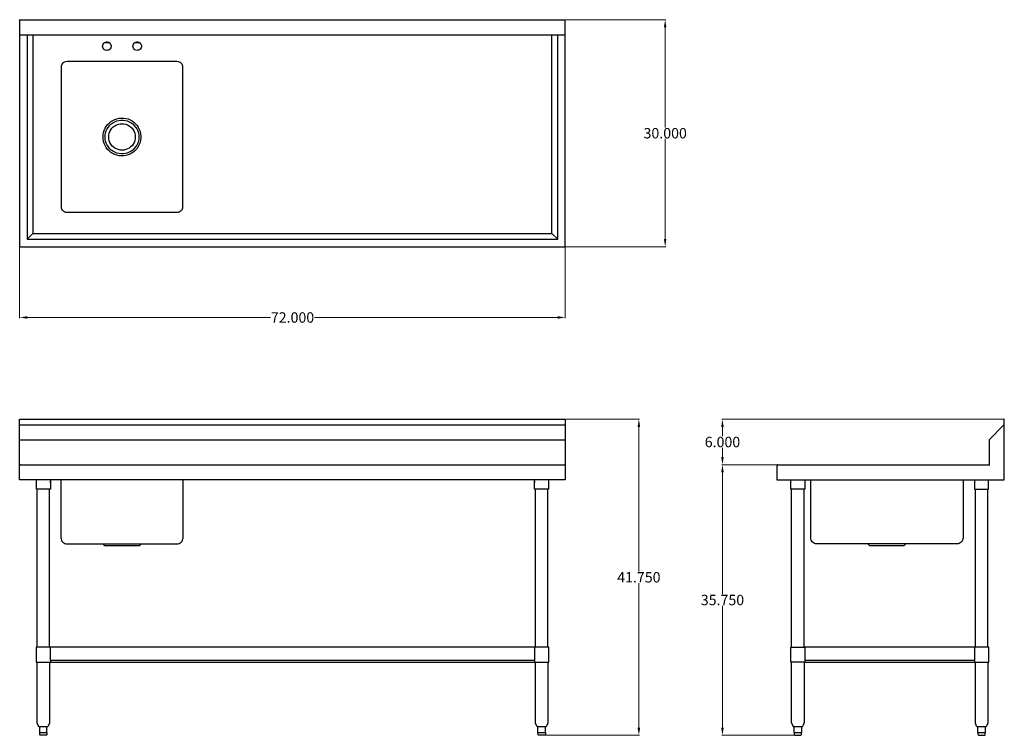
# Model space of a CAD drawing. Units: inches. Extents: x 24 to 154, y 19 to 114.
import ezdxf

# ---------------------------------------------------------------- set-up
doc = ezdxf.new("R2010")
doc.units = ezdxf.units.IN
doc.header["$MEASUREMENT"] = 0
doc.layers.add('AM_0', color=7, linetype='Continuous', lineweight=30)
doc.layers.add('AM_5', color=3, linetype='Continuous', lineweight=15)
doc.layers.add('PDF_Geometry', color=7, linetype='Continuous')
doc.styles.add('Annotative', font='arial.ttf')
doc.styles.get("Standard").update_dxf_attribs({"font": 'ROMANS.SHX'})
doc.dimstyles.new('AM_ANSI$0', dxfattribs={"dimtxt": 0.12, "dimasz": 0.12, "dimexe": 0.1, "dimexo": 0.05, "dimgap": 0.06, "dimtad": 0, "dimtih": 1, "dimtoh": 1, "dimdec": 4, "dimzin": 7, "dimdsep": 46, "dimtxsty": 'Standard', "dimcen": 0, "dimclrd": 256, "dimclre": 256, "dimclrt": 2, "dimadec": 0, "dimazin": 2, "dimtp": 0.1, "dimtm": 0.1, "dimtfac": 0.71, "dimtdec": 4, "dimtofl": 0, "dimtmove": 0, "dimatfit": 3, "dimfxl": 1, "dimtolj": 1, "dimtzin": 7, "dimlwd": -1, "dimlwe": -1, "dimarcsym": 1})

# ---------------------------------------------------------------- blocks, each defined once
blk = doc.blocks.new('*D4')
at = {"layer": 'AM_5', "color": 1, "linetype": 'ByBlock', "transparency": 16777216}
for p, q in [((24.03, 83.78), (24.03, 74.24)), ((96.14, 83.78), (96.14, 74.24)), ((25.03, 74.34), (57.18, 74.34)), ((95.14, 74.34), (62.99, 74.34))]:
    blk.add_line(p, q, dxfattribs=at)
at = {"layer": 'AM_5', "color": 1, "transparency": 16777216}
for points in [[(25.03, 74.51), (25.03, 74.18), (24.03, 74.34)], [(95.14, 74.51), (95.14, 74.18), (96.14, 74.34)]]:
    blk.add_solid(points, dxfattribs=at)
at = {"layer": 'Defpoints', "color": 0, "transparency": 16777216}
for p in [(24.03, 83.83), (96.14, 83.83), (96.14, 74.34)]:
    blk.add_point(p, dxfattribs=at)
at = {"layer": 'AM_5', "color": 1, "transparency": 16777216, "insert": (60.09, 74.34), "char_height": 1.375, "attachment_point": 5, "style": 'Annotative'}
blk.add_mtext('\\A1;72.000', dxfattribs=at)
blk = doc.blocks.new('*D5')
at = {"layer": 'AM_5', "color": 1, "linetype": 'ByBlock', "transparency": 16777216}
for p, q in [((96.19, 113.68), (109.44, 113.68)), ((109.34, 112.68), (109.34, 99.45)), ((109.34, 84.69), (109.34, 97.92)), ((96.07, 83.69), (109.44, 83.69))]:
    blk.add_line(p, q, dxfattribs=at)
at = {"layer": 'AM_5', "color": 1, "transparency": 16777216}
for points in [[(109.17, 112.68), (109.5, 112.68), (109.34, 113.68)], [(109.17, 84.69), (109.5, 84.69), (109.34, 83.69)]]:
    blk.add_solid(points, dxfattribs=at)
at = {"layer": 'Defpoints', "color": 0, "transparency": 16777216}
for p in [(96.14, 113.68), (96.02, 83.69), (109.34, 83.69)]:
    blk.add_point(p, dxfattribs=at)
at = {"layer": 'AM_5', "color": 1, "transparency": 16777216, "insert": (109.34, 98.68), "char_height": 1.375, "attachment_point": 5, "style": 'Annotative'}
blk.add_mtext('\\A1;30.000', dxfattribs=at)
blk = doc.blocks.new('*D6')
at = {"layer": 'AM_5', "color": 1, "linetype": 'ByBlock', "transparency": 16777216}
for p, q in [((96.19, 60.89), (105.96, 60.89)), ((105.86, 59.89), (105.86, 40.78)), ((105.86, 20.15), (105.86, 39.25)), ((93.37, 19.15), (105.96, 19.15))]:
    blk.add_line(p, q, dxfattribs=at)
at = {"layer": 'AM_5', "color": 1, "transparency": 16777216}
for points in [[(105.69, 59.89), (106.03, 59.89), (105.86, 60.89)], [(105.69, 20.15), (106.03, 20.15), (105.86, 19.15)]]:
    blk.add_solid(points, dxfattribs=at)
at = {"layer": 'Defpoints', "color": 0, "transparency": 16777216}
for p in [(96.14, 60.89), (93.32, 19.15), (105.86, 19.15)]:
    blk.add_point(p, dxfattribs=at)
at = {"layer": 'AM_5', "color": 1, "transparency": 16777216, "insert": (105.86, 40.02), "char_height": 1.375, "attachment_point": 5, "style": 'Annotative'}
blk.add_mtext('\\A1;41.750', dxfattribs=at)
blk = doc.blocks.new('*D7')
at = {"layer": 'AM_5', "color": 1, "linetype": 'ByBlock', "transparency": 16777216}
for p, q in [((154.06, 60.89), (116.81, 60.89)), ((116.91, 59.89), (116.91, 58.65)), ((116.91, 55.89), (116.91, 57.13)), ((124.18, 54.89), (116.81, 54.89))]:
    blk.add_line(p, q, dxfattribs=at)
at = {"layer": 'AM_5', "color": 1, "transparency": 16777216}
for points in [[(116.74, 59.89), (117.07, 59.89), (116.91, 60.89)], [(116.74, 55.89), (117.07, 55.89), (116.91, 54.89)]]:
    blk.add_solid(points, dxfattribs=at)
at = {"layer": 'Defpoints', "color": 0, "transparency": 16777216}
for p in [(154.11, 60.89), (116.91, 54.89), (124.23, 54.89)]:
    blk.add_point(p, dxfattribs=at)
at = {"layer": 'AM_5', "color": 1, "transparency": 16777216, "insert": (116.91, 57.89), "char_height": 1.375, "attachment_point": 5, "style": 'Annotative'}
blk.add_mtext('\\A1;6.000', dxfattribs=at)
blk = doc.blocks.new('*D8')
at = {"layer": 'AM_5', "color": 1, "linetype": 'ByBlock', "transparency": 16777216}
for p, q in [((124.18, 54.89), (116.81, 54.89)), ((116.91, 53.89), (116.91, 37.78)), ((116.91, 20.15), (116.91, 36.25)), ((126.48, 19.15), (116.81, 19.15))]:
    blk.add_line(p, q, dxfattribs=at)
at = {"layer": 'AM_5', "color": 1, "transparency": 16777216}
for points in [[(116.74, 53.89), (117.07, 53.89), (116.91, 54.89)], [(116.74, 20.15), (117.07, 20.15), (116.91, 19.15)]]:
    blk.add_solid(points, dxfattribs=at)
at = {"layer": 'Defpoints', "color": 0, "transparency": 16777216}
for p in [(124.23, 54.89), (116.91, 19.15), (126.53, 19.15)]:
    blk.add_point(p, dxfattribs=at)
at = {"layer": 'AM_5', "color": 1, "transparency": 16777216, "insert": (116.91, 37.02), "char_height": 1.375, "attachment_point": 5, "style": 'Annotative'}
blk.add_mtext('\\A1;35.750', dxfattribs=at)
blk = doc.blocks.new('BKMPT-3072S-L TOP VIEW')
at = {"layer": 'PDF_Geometry', "lineweight": -3}
for points in [[(24.03, 113.68), (96.14, 113.68), (96.14, 113.63), (24.03, 113.63)], [(34.99, 110.18), (35, 110.32), (35.06, 110.45), (35.14, 110.57), (35.24, 110.66), (35.38, 110.72), (35.51, 110.74), (35.66, 110.74), (35.8, 110.69), (35.9, 110.62), (36.01, 110.51), (36.07, 110.39), (36.11, 110.26), (36.11, 110.11), (36.07, 109.97), (36.01, 109.85), (35.9, 109.75), (35.8, 109.67), (35.66, 109.63), (35.51, 109.61), (35.38, 109.64), (35.24, 109.7), (35.14, 109.79), (35.06, 109.91), (35, 110.05)], [(39, 110.18), (39.01, 110.32), (39.06, 110.45), (39.15, 110.57), (39.25, 110.66), (39.39, 110.72), (39.52, 110.74), (39.66, 110.74), (39.79, 110.69), (39.91, 110.62), (40.02, 110.51), (40.08, 110.39), (40.11, 110.26), (40.11, 110.11), (40.08, 109.97), (40.02, 109.85), (39.91, 109.75), (39.79, 109.67), (39.66, 109.63), (39.52, 109.61), (39.39, 109.64), (39.25, 109.7), (39.15, 109.79), (39.06, 109.91), (39.01, 110.05)], [(44.81, 108.19), (44.96, 108.17), (45.1, 108.13), (45.23, 108.05), (45.35, 107.96), (45.44, 107.84), (45.5, 107.72), (45.55, 107.57), (45.56, 107.44), (45.56, 88.94), (45.55, 88.79), (45.5, 88.65), (45.44, 88.52), (45.35, 88.41), (45.23, 88.32), (45.1, 88.25), (44.96, 88.2), (44.81, 88.19), (30.3, 88.19), (30.15, 88.2), (30, 88.25), (29.88, 88.32), (29.76, 88.41), (29.67, 88.52), (29.59, 88.65), (29.55, 88.79), (29.55, 88.94), (29.55, 107.44), (29.55, 107.57), (29.59, 107.72), (29.67, 107.84), (29.76, 107.96), (29.88, 108.05), (30, 108.13), (30.15, 108.17), (30.3, 108.19)], [(35.05, 98.19), (35.06, 98.49), (35.12, 98.77), (35.21, 99.06), (35.33, 99.33), (35.48, 99.58), (35.66, 99.82), (35.86, 100.03), (36.1, 100.21), (36.34, 100.38), (36.61, 100.5), (36.89, 100.6), (37.18, 100.66), (37.48, 100.68), (37.78, 100.68), (38.07, 100.63), (38.35, 100.56), (38.64, 100.44), (38.89, 100.3), (39.13, 100.12), (39.34, 99.93), (39.54, 99.7), (39.7, 99.46), (39.84, 99.19), (39.94, 98.92), (40.02, 98.62), (40.05, 98.34), (40.05, 98.04), (40.02, 97.74), (39.94, 97.45), (39.84, 97.18), (39.7, 96.91), (39.54, 96.67), (39.34, 96.45), (39.13, 96.24), (38.89, 96.08), (38.64, 95.92), (38.35, 95.82), (38.07, 95.75), (37.78, 95.7), (37.48, 95.68), (37.18, 95.71), (36.89, 95.78), (36.61, 95.86), (36.34, 96), (36.1, 96.15), (35.86, 96.34), (35.66, 96.55), (35.48, 96.79), (35.33, 97.05), (35.21, 97.32), (35.12, 97.6), (35.06, 97.89)], [(35.32, 98.19), (35.33, 98.46), (35.39, 98.74), (35.48, 99.01), (35.6, 99.25), (35.75, 99.49), (35.92, 99.72), (36.13, 99.9), (36.35, 100.06), (36.61, 100.2), (36.86, 100.3), (37.13, 100.38), (37.42, 100.41), (37.69, 100.41), (37.97, 100.38), (38.25, 100.3), (38.5, 100.2), (38.76, 100.06), (38.98, 99.9), (39.18, 99.72), (39.36, 99.49), (39.51, 99.25), (39.63, 99.01), (39.72, 98.74), (39.76, 98.46), (39.79, 98.19), (39.76, 97.9), (39.72, 97.63), (39.63, 97.36), (39.51, 97.11), (39.36, 96.87), (39.18, 96.66), (38.98, 96.46), (38.76, 96.3), (38.5, 96.16), (38.25, 96.06), (37.97, 96), (37.69, 95.95), (37.42, 95.95), (37.13, 96), (36.86, 96.06), (36.61, 96.16), (36.35, 96.3), (36.13, 96.46), (35.92, 96.66), (35.75, 96.87), (35.6, 97.11), (35.48, 97.36), (35.39, 97.63), (35.33, 97.9)], [(35.8, 98.19), (35.81, 98.43), (35.87, 98.68), (35.96, 98.91), (36.08, 99.13), (36.23, 99.33), (36.4, 99.51), (36.61, 99.66), (36.82, 99.78), (37.06, 99.87), (37.3, 99.91), (37.55, 99.94), (37.8, 99.91), (38.05, 99.87), (38.28, 99.78), (38.5, 99.66), (38.7, 99.51), (38.88, 99.33), (39.03, 99.13), (39.15, 98.91), (39.24, 98.68), (39.28, 98.43), (39.31, 98.19), (39.28, 97.93), (39.24, 97.69), (39.15, 97.45), (39.03, 97.24), (38.88, 97.03), (38.7, 96.87), (38.5, 96.72), (38.28, 96.6), (38.05, 96.51), (37.8, 96.45), (37.55, 96.43), (37.3, 96.45), (37.06, 96.51), (36.82, 96.6), (36.61, 96.72), (36.4, 96.87), (36.23, 97.03), (36.08, 97.24), (35.96, 97.45), (35.87, 97.69), (35.81, 97.93)]]:
    blk.add_lwpolyline(points, close=True, dxfattribs=at)
for points in [[(24.03, 113.63), (24.03, 111.68), (96.14, 111.68), (96.14, 113.63)], [(24.03, 111.68), (24.03, 83.83), (24.05, 83.75), (24.1, 83.7), (24.15, 83.69), (96.02, 83.69), (96.08, 83.7), (96.13, 83.75), (96.14, 83.83), (96.14, 111.68)], [(25.03, 111.68), (25.03, 84.7), (95.13, 84.7), (95.13, 111.68)], [(25.79, 111.68), (25.79, 85.44), (94.38, 85.44), (94.38, 111.68)], [(35.29, 110.68), (35.81, 110.68)], [(39.3, 110.68), (39.81, 110.68)], [(25.01, 84.67), (25.03, 84.7), (25.06, 84.71), (25.79, 85.44)], [(95.16, 84.67), (95.13, 84.7), (95.12, 84.71), (94.38, 85.44)]]:
    blk.add_lwpolyline(points, dxfattribs=at)
blk = doc.blocks.new('BKMPT-3072S-L FRONT VIEW')
at = {"layer": 'PDF_Geometry', "lineweight": -3}
for points in [[(24.03, 60.14), (24.03, 60.89), (96.14, 60.89), (96.14, 60.14)], [(24.03, 58.19), (24.03, 60.14), (96.14, 60.14), (96.14, 58.19)], [(96.14, 54.78), (96.14, 52.9), (96.13, 52.9), (96.08, 52.9), (96.02, 52.9), (24.15, 52.9), (24.1, 52.9), (24.05, 52.9), (24.03, 52.9), (24.03, 54.78), (24.03, 58.19), (96.14, 58.19), (96.14, 54.78), (96.13, 54.84), (96.1, 54.87), (96.03, 54.89), (96.02, 54.89), (96.03, 54.89)], [(24.14, 54.89), (24.08, 54.87), (24.05, 54.84), (24.03, 54.78)], [(24.14, 54.89), (24.14, 54.89)], [(24.14, 54.89), (24.14, 54.89)], [(24.15, 54.89), (96.02, 54.89)], [(28.09, 52.9), (28.09, 52.79), (28.09, 52.78), (28.08, 52.75), (28.08, 52.7), (28.08, 52.64), (28.08, 52.58), (28.08, 52.52), (28.09, 52.49), (28.09, 52.47), (28.09, 51.64), (28.08, 51.64), (28.02, 51.64), (27.93, 51.64), (27.82, 51.64), (27.67, 51.64), (27.52, 51.64), (27.34, 51.64), (27.16, 51.64), (26.98, 51.64), (26.81, 51.64), (26.65, 51.64), (26.51, 51.64), (26.39, 51.64), (26.3, 51.64), (26.26, 51.64), (26.24, 51.64), (26.24, 52.9)], [(28.09, 52.49), (28.08, 52.52)], [(28.09, 52.79), (28.09, 52.53)], [(28.09, 52.53), (28.09, 52.53)], [(29.49, 52.9), (29.49, 45.23), (29.5, 45.08), (29.55, 44.93), (29.62, 44.8), (29.73, 44.68), (29.85, 44.57), (29.98, 44.5), (30.13, 44.45), (30.3, 44.44), (44.81, 44.44), (44.97, 44.45), (45.12, 44.5), (45.26, 44.57), (45.38, 44.68), (45.49, 44.8), (45.55, 44.93), (45.61, 45.08), (45.62, 45.23), (45.62, 52.9)], [(93.93, 52.9), (93.93, 51.64), (93.92, 51.64), (93.87, 51.64), (93.78, 51.64), (93.66, 51.64), (93.53, 51.64), (93.36, 51.64), (93.2, 51.64), (93.02, 51.64), (92.84, 51.64), (92.65, 51.64), (92.49, 51.64), (92.35, 51.64), (92.23, 51.64), (92.16, 51.64), (92.1, 51.64), (92.08, 51.64), (92.08, 52.47), (92.08, 52.49), (92.08, 52.52), (92.1, 52.58), (92.1, 52.64), (92.1, 52.7), (92.08, 52.75), (92.08, 52.78), (92.08, 52.79), (92.08, 52.9)], [(92.08, 52.47), (92.08, 52.79)], [(26.35, 30.8), (26.35, 51.64)], [(27.97, 30.8), (27.97, 51.64)], [(92.19, 30.8), (92.19, 51.64)], [(93.83, 30.8), (93.83, 51.64)], [(40.06, 44.44), (39.81, 44.18), (39.79, 44.18), (39.73, 44.18), (39.64, 44.18), (39.52, 44.18), (39.37, 44.18), (39.19, 44.18), (38.98, 44.18), (38.76, 44.18), (38.52, 44.18), (38.25, 44.18), (37.97, 44.18), (37.69, 44.18), (37.4, 44.18), (37.13, 44.18), (36.86, 44.18), (36.59, 44.18), (36.34, 44.18), (36.11, 44.18), (35.92, 44.18), (35.74, 44.18), (35.57, 44.18), (35.45, 44.18), (35.38, 44.18), (35.32, 44.18), (35.3, 44.18), (35.05, 44.44)], [(92.07, 30.8), (28.11, 30.8)], [(27.64, 19.52), (27.64, 19.28), (27.63, 19.21), (27.58, 19.16), (27.52, 19.15), (27.5, 19.15), (27.45, 19.15), (27.37, 19.15), (27.28, 19.15), (27.16, 19.15), (27.05, 19.15), (26.95, 19.15), (26.88, 19.15), (26.83, 19.15), (26.8, 19.15), (26.74, 19.16), (26.69, 19.21), (26.68, 19.28), (26.68, 19.52), (26.68, 20.27), (26.65, 20.27), (26.63, 20.27), (26.59, 20.28), (26.54, 20.32), (26.51, 20.35), (26.36, 20.75), (26.35, 20.8), (26.35, 28.8)], [(27.97, 28.8), (27.97, 20.8), (27.97, 20.75), (27.81, 20.35), (27.77, 20.32), (27.73, 20.28), (27.69, 20.27), (27.64, 20.27), (27.63, 20.27), (27.6, 20.27), (27.52, 20.27), (27.43, 20.27), (27.33, 20.27), (27.22, 20.27), (27.16, 20.27), (27.11, 20.27), (26.99, 20.27), (26.9, 20.27), (26.81, 20.27), (26.74, 20.27), (26.69, 20.27), (26.68, 20.27)], [(28.11, 29.04), (28.11, 28.8)], [(92.07, 29.04), (92.07, 28.8)], [(93.5, 19.52), (93.5, 19.28), (93.47, 19.21), (93.42, 19.16), (93.36, 19.15), (93.35, 19.15), (93.3, 19.15), (93.21, 19.15), (93.12, 19.15), (93.02, 19.15), (92.9, 19.15), (92.8, 19.15), (92.72, 19.15), (92.67, 19.15), (92.65, 19.15), (92.6, 19.16), (92.55, 19.21), (92.52, 19.28), (92.52, 19.52), (92.52, 20.27), (92.49, 20.27), (92.48, 20.27), (92.43, 20.28), (92.4, 20.32), (92.37, 20.35), (92.2, 20.75), (92.19, 20.8), (92.19, 28.8)], [(93.83, 28.8), (93.83, 20.8), (93.81, 20.75), (93.65, 20.35), (93.63, 20.32), (93.59, 20.28), (93.54, 20.27), (93.53, 20.27), (93.5, 20.27), (93.47, 20.27), (93.44, 20.27), (93.36, 20.27), (93.27, 20.27), (93.17, 20.27), (93.06, 20.27), (93.02, 20.27), (92.95, 20.27), (92.85, 20.27), (92.75, 20.27), (92.65, 20.27), (92.58, 20.27), (92.55, 20.27), (92.52, 20.27)], [(26.68, 19.52), (26.69, 19.52), (26.74, 19.52), (26.92, 19.52), (27.1, 19.52), (27.16, 19.52), (27.22, 19.52), (27.4, 19.52), (27.58, 19.52), (27.63, 19.52), (27.64, 19.52), (27.64, 20.27)], [(27.69, 20.27), (27.69, 20.27)], [(92.52, 19.52), (92.55, 19.52), (92.6, 19.52), (92.78, 19.52), (92.94, 19.52), (93.02, 19.52), (93.07, 19.52), (93.26, 19.52), (93.42, 19.52), (93.47, 19.52), (93.5, 19.52), (93.5, 20.27)]]:
    blk.add_lwpolyline(points, dxfattribs=at)
blk.add_lwpolyline([(26.24, 28.8), (26.29, 28.8), (26.36, 28.8), (26.47, 28.8), (26.6, 28.8), (26.74, 28.8), (26.9, 28.8), (27.07, 28.8), (27.25, 28.8), (27.42, 28.8), (27.58, 28.8), (27.73, 28.8), (27.85, 28.8), (27.96, 28.8), (28.03, 28.8), (28.09, 28.8), (28.11, 28.8), (92.07, 28.8), (92.08, 28.8), (92.13, 28.8), (92.2, 28.8), (92.31, 28.8), (92.45, 28.8), (92.6, 28.8), (92.75, 28.8), (92.92, 28.8), (93.09, 28.8), (93.27, 28.8), (93.42, 28.8), (93.57, 28.8), (93.71, 28.8), (93.81, 28.8), (93.89, 28.8), (93.93, 28.8), (93.95, 28.8), (93.95, 30.8), (93.93, 30.8), (93.89, 30.8), (93.81, 30.8), (93.71, 30.8), (93.57, 30.8), (93.42, 30.8), (93.27, 30.8), (93.09, 30.8), (92.92, 30.8), (92.75, 30.8), (92.6, 30.8), (92.45, 30.8), (92.31, 30.8), (92.2, 30.8), (92.13, 30.8), (92.08, 30.8), (92.07, 30.8), (92.07, 29.04), (28.11, 29.04), (28.11, 30.8), (28.09, 30.8), (28.03, 30.8), (27.96, 30.8), (27.85, 30.8), (27.73, 30.8), (27.58, 30.8), (27.42, 30.8), (27.25, 30.8), (27.07, 30.8), (26.9, 30.8), (26.74, 30.8), (26.6, 30.8), (26.47, 30.8), (26.36, 30.8), (26.29, 30.8), (26.24, 30.8), (26.23, 30.8), (26.23, 28.8)], close=True, dxfattribs=at)
blk = doc.blocks.new('BKMPT-3072S-L SIDE VIEW')
at = {"layer": 'PDF_Geometry', "lineweight": -3}
for points in [[(124.22, 54.89), (124.16, 54.87), (124.13, 54.84), (124.11, 54.78), (124.11, 52.9), (124.13, 52.9), (124.17, 52.9), (124.23, 52.9), (154.15, 52.9), (154.15, 60.89), (154.11, 60.89), (154.11, 60.14), (152.16, 58.19), (152.16, 54.78)], [(124.22, 54.89), (124.22, 54.89)], [(124.22, 54.89), (124.22, 54.89)], [(124.23, 54.89), (152.16, 54.89)], [(127.79, 52.9), (127.79, 52.79), (127.79, 52.78), (127.79, 52.75), (127.78, 52.7), (127.78, 52.64), (127.78, 52.58), (127.79, 52.52), (127.79, 52.49), (127.79, 52.47), (127.79, 51.64), (127.78, 51.64), (127.72, 51.64), (127.64, 51.64), (127.52, 51.64), (127.39, 51.64), (127.22, 51.64), (127.05, 51.64), (126.86, 51.64), (126.68, 51.64), (126.51, 51.64), (126.35, 51.64), (126.21, 51.64), (126.09, 51.64), (126.02, 51.64), (125.96, 51.64), (125.94, 51.64), (125.94, 52.9)], [(148.7, 52.9), (148.7, 45.23), (148.69, 45.08), (148.64, 44.93), (148.57, 44.8), (148.46, 44.68), (148.34, 44.57), (148.21, 44.5), (148.06, 44.45), (147.89, 44.44), (129.37, 44.44), (129.22, 44.45), (129.07, 44.5), (128.93, 44.57), (128.8, 44.68), (128.71, 44.8), (128.63, 44.93), (128.59, 45.08), (128.57, 45.23), (128.57, 52.9)], [(150.22, 52.9), (150.22, 52.79), (150.23, 52.78), (150.23, 52.75), (150.23, 52.7), (150.23, 52.64), (150.23, 52.58), (150.23, 52.52), (150.23, 52.49), (150.22, 52.47), (150.22, 51.64), (150.25, 51.64), (150.29, 51.64), (150.38, 51.64), (150.5, 51.64), (150.64, 51.64), (150.8, 51.64), (150.97, 51.64), (151.15, 51.64), (151.33, 51.64), (151.51, 51.64), (151.66, 51.64), (151.81, 51.64), (151.92, 51.64), (152.01, 51.64), (152.07, 51.64), (152.08, 51.64), (152.08, 52.9)], [(150.22, 52.79), (150.22, 52.47)], [(126.05, 30.8), (126.05, 51.64)], [(127.69, 30.8), (127.69, 51.64)], [(150.34, 30.8), (150.34, 51.64)], [(151.96, 30.8), (151.96, 51.64)], [(141.13, 44.44), (140.89, 44.18), (140.87, 44.18), (140.82, 44.18), (140.73, 44.18), (140.6, 44.18), (140.45, 44.18), (140.27, 44.18), (140.06, 44.18), (139.84, 44.18), (139.6, 44.18), (139.33, 44.18), (139.06, 44.18), (138.77, 44.18), (138.49, 44.18), (138.22, 44.18), (137.93, 44.18), (137.67, 44.18), (137.42, 44.18), (137.2, 44.18), (136.98, 44.18), (136.8, 44.18), (136.65, 44.18), (136.53, 44.18), (136.46, 44.18), (136.4, 44.18), (136.38, 44.18), (136.13, 44.44)], [(150.22, 29.04), (127.81, 29.04), (127.81, 28.8), (127.79, 28.8), (127.75, 28.8), (127.67, 28.8), (127.57, 28.8), (127.43, 28.8), (127.28, 28.8), (127.13, 28.8), (126.95, 28.8), (126.78, 28.8), (126.6, 28.8), (126.45, 28.8), (126.3, 28.8), (126.17, 28.8), (126.06, 28.8), (125.99, 28.8), (125.94, 28.8), (125.93, 28.8), (125.93, 30.8), (125.94, 30.8), (125.99, 30.8), (126.06, 30.8), (126.17, 30.8), (126.3, 30.8), (126.45, 30.8), (126.6, 30.8), (126.78, 30.8), (126.95, 30.8), (127.13, 30.8), (127.28, 30.8), (127.43, 30.8), (127.57, 30.8), (127.67, 30.8), (127.75, 30.8), (127.79, 30.8), (127.81, 30.8), (127.81, 29.04)], [(150.22, 30.8), (127.81, 30.8)], [(127.69, 28.8), (127.69, 20.8), (127.67, 20.75), (127.51, 20.35), (127.49, 20.32), (127.45, 20.28), (127.4, 20.27), (127.39, 20.27), (127.37, 20.27), (127.33, 20.27), (127.27, 20.27), (127.17, 20.27), (127.13, 20.27), (127.08, 20.27), (126.98, 20.27), (126.86, 20.27), (126.75, 20.27), (126.65, 20.27), (126.6, 20.27), (126.56, 20.27), (126.47, 20.27), (126.41, 20.27), (126.36, 20.27), (126.35, 20.27), (126.33, 20.27), (126.29, 20.28), (126.24, 20.32), (126.23, 20.35), (126.06, 20.75), (126.05, 20.8), (126.05, 28.8)], [(127.81, 28.8), (150.22, 28.8)], [(151.96, 28.8), (151.96, 20.8), (151.96, 20.75), (151.8, 20.35), (151.77, 20.32), (151.74, 20.28), (151.69, 20.27), (151.67, 20.27), (151.66, 20.27), (151.62, 20.27), (151.54, 20.27), (151.47, 20.27), (151.42, 20.27), (151.36, 20.27), (151.25, 20.27), (151.15, 20.27), (151.05, 20.27), (150.94, 20.27), (150.88, 20.27), (150.85, 20.27), (150.76, 20.27), (150.7, 20.27), (150.65, 20.27), (150.62, 20.27), (150.61, 20.27), (150.56, 20.28), (150.53, 20.32), (150.5, 20.35), (150.35, 20.75), (150.34, 20.8), (150.34, 28.8)], [(126.33, 20.27), (126.33, 19.52), (126.35, 19.52), (126.45, 19.52), (126.56, 19.52), (126.6, 19.52), (126.66, 19.52), (126.86, 19.52), (127.07, 19.52), (127.13, 19.52), (127.17, 19.52), (127.28, 19.52), (127.39, 19.52), (127.4, 19.52), (127.4, 20.27)], [(126.38, 19.52), (126.38, 19.28), (126.41, 19.21), (126.45, 19.16), (126.51, 19.15), (126.53, 19.15), (126.58, 19.15), (126.66, 19.15), (126.75, 19.15), (126.86, 19.15), (126.98, 19.15), (127.07, 19.15), (127.16, 19.15), (127.2, 19.15), (127.22, 19.15), (127.28, 19.16), (127.33, 19.21), (127.35, 19.28), (127.35, 19.52)], [(150.61, 20.27), (150.61, 19.52), (150.64, 19.52), (150.73, 19.52), (150.83, 19.52), (150.88, 19.52), (150.94, 19.52), (151.15, 19.52), (151.36, 19.52), (151.42, 19.52), (151.47, 19.52), (151.57, 19.52), (151.67, 19.52), (151.69, 19.52), (151.69, 20.27)], [(150.67, 19.52), (150.67, 19.28), (150.68, 19.21), (150.73, 19.16), (150.79, 19.15), (150.82, 19.15), (150.86, 19.15), (150.94, 19.15), (151.05, 19.15), (151.15, 19.15), (151.25, 19.15), (151.36, 19.15), (151.44, 19.15), (151.5, 19.15), (151.51, 19.15), (151.57, 19.16), (151.62, 19.21), (151.63, 19.28), (151.63, 19.52)]]:
    blk.add_lwpolyline(points, dxfattribs=at)
blk.add_lwpolyline([(150.22, 28.8), (150.23, 28.8), (150.28, 28.8), (150.35, 28.8), (150.46, 28.8), (150.58, 28.8), (150.73, 28.8), (150.9, 28.8), (151.06, 28.8), (151.24, 28.8), (151.4, 28.8), (151.57, 28.8), (151.72, 28.8), (151.84, 28.8), (151.95, 28.8), (152.02, 28.8), (152.08, 28.8), (152.1, 28.8), (152.1, 30.8), (152.08, 30.8), (152.02, 30.8), (151.95, 30.8), (151.84, 30.8), (151.72, 30.8), (151.57, 30.8), (151.4, 30.8), (151.24, 30.8), (151.06, 30.8), (150.9, 30.8), (150.73, 30.8), (150.58, 30.8), (150.46, 30.8), (150.35, 30.8), (150.28, 30.8), (150.23, 30.8), (150.22, 30.8), (150.22, 29.04)], close=True, dxfattribs=at)

msp = doc.modelspace()

# ---------------------------------------------------------------- block references
at = {"layer": 'AM_0'}
for name in ['BKMPT-3072S-L TOP VIEW', 'BKMPT-3072S-L FRONT VIEW', 'BKMPT-3072S-L SIDE VIEW']:
    msp.add_blockref(name, (0, 0), dxfattribs=at)

# ---------------------------------------------------------------- dimensions: what is measured, and where the dimension line sits
at = {"layer": 'AM_5', "color": 1}
for base, p1, p2, angle, text, picture, middle in [((109.33551, 83.69062), (96.14062, 113.67656), (96.02032, 83.69062), 90, '30.000', '*D5', (109.33551, 98.68359)), ((96.14062, 74.34168), (24.03438, 83.825), (96.14062, 83.825), 0, '72.000', '*D4', (60.0875, 74.34168)), ((105.85971, 19.14532), (96.14062, 60.88594), (93.32344, 19.14532), 90, '41.750', '*D6', (105.85971, 40.01563)), ((116.90512, 54.88906), (154.10937, 60.88594), (124.23125, 54.88906), 90, '6.000', '*D7', (116.90512, 57.8875)), ((116.90512, 19.14532), (124.23125, 54.88906), (126.52968, 19.14532), 90, '35.750', '*D8', (116.90512, 37.01719))]:
    dim = msp.add_linear_dim(base=base, p1=p1, p2=p2, angle=angle, text=text, dimstyle='AM_ANSI$0', override={"dimtxt": 1.375, "dimasz": 1, "dimpost": '', "dimtxsty": 'Annotative', "dimclrd": 1, "dimclre": 1, "dimclrt": 1}, dxfattribs=at)
    dim.commit()
    dim.dimension.update_dxf_attribs({"geometry": picture, "text_midpoint": middle})

doc.saveas('drawing.dxf')
